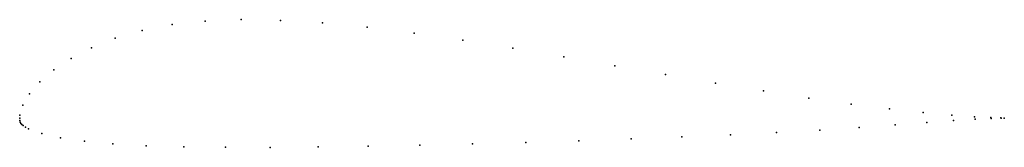
# Model space of a CAD drawing. Units: metres. Extents: x 0 to 1, y -0.03 to 0.1.
import ezdxf

# ---------------------------------------------------------------- set-up
doc = ezdxf.new("R2010")
doc.units = ezdxf.units.M

msp = doc.modelspace()

# ---------------------------------------------------------------- linework, layer by layer
for p in [(0.22491, 0.10029), (0.15474, 0.09519), (0.18822, 0.0989), (0.26479, 0.09955), (0.30756, 0.0969), (0.35294, 0.0925), (0.09713, 0.08132), (0.12437, 0.08924), (0.40056, 0.08658), (0.07304, 0.07173), (0.45002, 0.0794), (0.50086, 0.07127), (0.05215, 0.06088), (0.55253, 0.06251), (0.60448, 0.05344), (0.03464, 0.0492), (0.65605, 0.04442), (0.0206, 0.03706), (0.70658, 0.03574), (0.01013, 0.02491), (0.75532, 0.0277), (0.80156, 0.02053), (0.00327, 0.01329), (0.84452, 0.01442), (0, 0), (0, 0), (0.00018, 0.00293), (0.88349, 0.00946), (0.91775, 0.00569), (0.94668, 0.00305), (0.96973, 0.0014), (0.98648, 0.00055), (0.99661, 0.00023), (0.99665, 0.0001), (1, 0.00017), (1, 0.00017), (0.0002, -0.00249), (0.00057, -0.00398), (0.00116, -0.00527), (0.00209, -0.00641), (0.00337, -0.00751), (0.00583, -0.00912), (0.85275, -0.0094), (0.88916, -0.0068), (0.92125, -0.00443), (0.94855, -0.00249), (0.97054, -0.00109), (0.98672, -0.00026), (0.00886, -0.01069), (0.02237, -0.01552), (0.04153, -0.0199), (0.67242, -0.01906), (0.72191, -0.01691), (0.76875, -0.01459), (0.81248, -0.01206), (0.06572, -0.02353), (0.09474, -0.02623), (0.1285, -0.02801), (0.16671, -0.02909), (0.20888, -0.02961), (0.25449, -0.02966), (0.303, -0.02929), (0.35381, -0.02856), (0.40633, -0.02752), (0.45993, -0.02622), (0.51398, -0.02469), (0.56784, -0.02297), (0.62086, -0.02109)]:
    msp.add_point(p)

doc.saveas('drawing.dxf')
